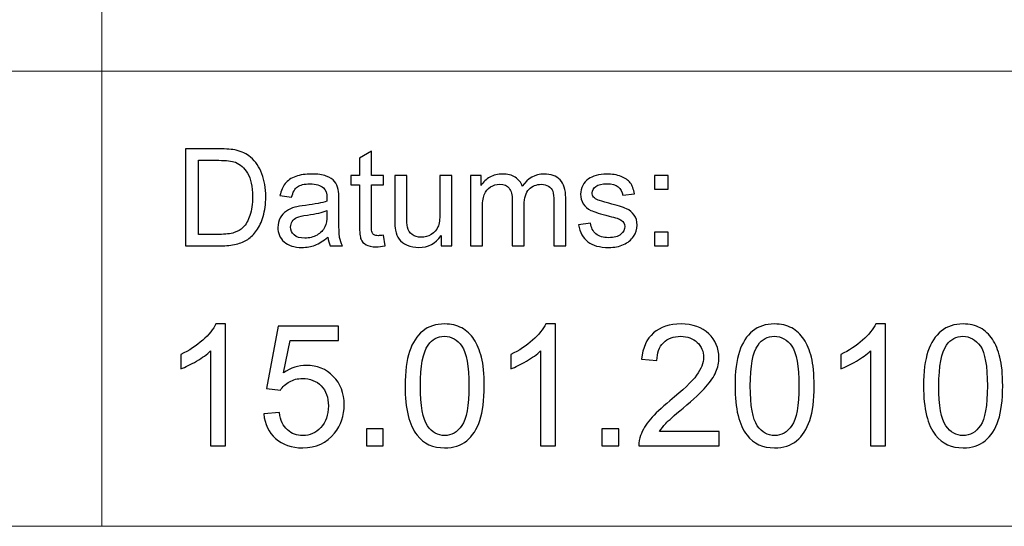
# Model space of a CAD drawing. Units: millimetres. Extents: x -142 to 145, y -98 to 85.
# Drawn here: x 58 to 79, y -98 to -87 of the extents above; entities that cross this region are included whole.
import ezdxf

# ---------------------------------------------------------------- set-up
doc = ezdxf.new("R2010")
doc.units = ezdxf.units.MM
doc.header["$MEASUREMENT"] = 0
doc.layers.add('Layer 1', color=7, linetype='Continuous')

msp = doc.modelspace()

# ---------------------------------------------------------------- linework, layer by layer
at = {"layer": 'Layer 1', "color": 250, "lineweight": 15}
for points, knots in [([(141.5001, 85.0001), (141.5001, 85.0001), (141.5001, -98.0001), (141.5001, -98.0001), (141.5001, -98.0001), (141.5001, -98.0001), (-141.5001, -98.0001), (-141.5001, -98.0001), (-141.5001, -98.0001), (-141.5001, -98.0001), (-141.5001, 85.0001), (-141.5001, 85.0001), (-141.5001, 85.0001), (-141.5001, 85.0001), (141.5001, 85.0001), (141.5001, 85.0001)], [0, 0, 0, 0, 0.25, 0.25, 0.25, 0.25, 0.5, 0.5, 0.5, 0.5, 0.75, 0.75, 0.75, 0.75, 1, 1, 1, 1]), ([(141.5001, -68.694), (141.5001, -68.694), (-21.6408, -68.694), (-21.6408, -68.694), (-21.6408, -68.694), (-21.6408, -68.694), (-21.6408, -98.0001), (-21.6408, -98.0001)], [0, 0, 0, 0, 0.5, 0.5, 0.5, 0.5, 1, 1, 1, 1])]:
    msp.add_open_spline(points, degree=3, knots=knots, dxfattribs=at)
for points in [[(60.2105, -98.0001), (60.2105, -98.0001), (60.2105, -68.694), (60.2105, -68.694)], [(-21.6408, -88.5212), (-21.6408, -88.5212), (100.5002, -88.5212), (100.5002, -88.5212)]]:
    msp.add_open_spline(points, degree=3, dxfattribs=at)
at = {"layer": 'Layer 1', "color": 51}
for points, knots in [([(61.9505, -92.1599), (61.9505, -92.1599), (61.9505, -90.1397), (61.9505, -90.1397), (61.9505, -90.1397), (61.9505, -90.1397), (62.6462, -90.1397), (62.6462, -90.1397), (62.6462, -90.1397), (62.8033, -90.1397), (62.9232, -90.1496), (63.006, -90.1688), (63.006, -90.1688), (63.1217, -90.1952), (63.2205, -90.2436), (63.3023, -90.3132), (63.3023, -90.3132), (63.4086, -90.4036), (63.4886, -90.5183), (63.5413, -90.6585), (63.5413, -90.6585), (63.5944, -90.7987), (63.6208, -90.9586), (63.6208, -91.1387), (63.6208, -91.1387), (63.6208, -91.2921), (63.6029, -91.428), (63.5667, -91.5465), (63.5667, -91.5465), (63.5309, -91.6651), (63.4853, -91.7634), (63.4288, -91.841), (63.4288, -91.841), (63.3729, -91.9186), (63.3117, -91.9797), (63.2449, -92.024), (63.2449, -92.024), (63.1786, -92.0686), (63.0982, -92.1025), (63.0041, -92.1256), (63.0041, -92.1256), (62.9096, -92.1486), (62.8014, -92.1599), (62.6795, -92.1599), (62.6795, -92.1599), (62.6795, -92.1599), (61.9505, -92.1599), (61.9505, -92.1599)], [0, 0, 0, 0, 0.0833333, 0.0833333, 0.0833333, 0.0833333, 0.1666667, 0.1666667, 0.1666667, 0.1666667, 0.25, 0.25, 0.25, 0.25, 0.3333333, 0.3333333, 0.3333333, 0.3333333, 0.4166667, 0.4166667, 0.4166667, 0.4166667, 0.5, 0.5, 0.5, 0.5, 0.5833333, 0.5833333, 0.5833333, 0.5833333, 0.6666667, 0.6666667, 0.6666667, 0.6666667, 0.75, 0.75, 0.75, 0.75, 0.8333333, 0.8333333, 0.8333333, 0.8333333, 0.9166667, 0.9166667, 0.9166667, 0.9166667, 1, 1, 1, 1]), ([(66.0681, -91.9379), (66.0681, -91.9379), (66.1038, -92.1571), (66.1038, -92.1571), (66.1038, -92.1571), (66.0342, -92.1717), (65.9716, -92.1792), (65.9166, -92.1792), (65.9166, -92.1792), (65.8263, -92.1792), (65.7567, -92.1651), (65.7068, -92.1364), (65.7068, -92.1364), (65.6574, -92.1082), (65.6226, -92.0705), (65.6024, -92.024), (65.6024, -92.024), (65.5822, -91.9779), (65.5718, -91.88), (65.5718, -91.7314), (65.5718, -91.7314), (65.5718, -91.7314), (65.5718, -90.8894), (65.5718, -90.8894), (65.5718, -90.8894), (65.5718, -90.8894), (65.3898, -90.8894), (65.3898, -90.8894), (65.3898, -90.8894), (65.3898, -90.8894), (65.3898, -90.6966), (65.3898, -90.6966), (65.3898, -90.6966), (65.3898, -90.6966), (65.5718, -90.6966), (65.5718, -90.6966), (65.5718, -90.6966), (65.5718, -90.6966), (65.5718, -90.3339), (65.5718, -90.3339), (65.5718, -90.3339), (65.5718, -90.3339), (65.8188, -90.1853), (65.8188, -90.1853), (65.8188, -90.1853), (65.8188, -90.1853), (65.8188, -90.6966), (65.8188, -90.6966), (65.8188, -90.6966), (65.8188, -90.6966), (66.0681, -90.6966), (66.0681, -90.6966), (66.0681, -90.6966), (66.0681, -90.6966), (66.0681, -90.8894), (66.0681, -90.8894), (66.0681, -90.8894), (66.0681, -90.8894), (65.8188, -90.8894), (65.8188, -90.8894), (65.8188, -90.8894), (65.8188, -90.8894), (65.8188, -91.745), (65.8188, -91.745), (65.8188, -91.745), (65.8188, -91.8161), (65.823, -91.8612), (65.8315, -91.8814), (65.8315, -91.8814), (65.8404, -91.9017), (65.8545, -91.9177), (65.8743, -91.9299), (65.8743, -91.9299), (65.894, -91.9416), (65.9222, -91.9478), (65.9589, -91.9478), (65.9589, -91.9478), (65.9867, -91.9478), (66.0229, -91.9445), (66.0681, -91.9379)], [0, 0, 0, 0, 0.05, 0.05, 0.05, 0.05, 0.1, 0.1, 0.1, 0.1, 0.15, 0.15, 0.15, 0.15, 0.2, 0.2, 0.2, 0.2, 0.25, 0.25, 0.25, 0.25, 0.3, 0.3, 0.3, 0.3, 0.35, 0.35, 0.35, 0.35, 0.4, 0.4, 0.4, 0.4, 0.45, 0.45, 0.45, 0.45, 0.5, 0.5, 0.5, 0.5, 0.55, 0.55, 0.55, 0.55, 0.6, 0.6, 0.6, 0.6, 0.65, 0.65, 0.65, 0.65, 0.7, 0.7, 0.7, 0.7, 0.75, 0.75, 0.75, 0.75, 0.8, 0.8, 0.8, 0.8, 0.85, 0.85, 0.85, 0.85, 0.9, 0.9, 0.9, 0.9, 0.95, 0.95, 0.95, 0.95, 1, 1, 1, 1]), ([(62.2176, -91.9214), (62.2176, -91.9214), (62.649, -91.9214), (62.649, -91.9214), (62.649, -91.9214), (62.7821, -91.9214), (62.887, -91.9092), (62.9627, -91.8843), (62.9627, -91.8843), (63.0384, -91.8593), (63.0986, -91.8245), (63.1438, -91.7794), (63.1438, -91.7794), (63.2073, -91.7163), (63.2567, -91.6307), (63.292, -91.524), (63.292, -91.524), (63.3272, -91.4167), (63.3451, -91.2874), (63.3451, -91.1345), (63.3451, -91.1345), (63.3451, -90.9233), (63.3103, -90.761), (63.2412, -90.6477), (63.2412, -90.6477), (63.1716, -90.5338), (63.0874, -90.4581), (62.9881, -90.4195), (62.9881, -90.4195), (62.9166, -90.3918), (62.8009, -90.3782), (62.6424, -90.3782), (62.6424, -90.3782), (62.6424, -90.3782), (62.2176, -90.3782), (62.2176, -90.3782), (62.2176, -90.3782), (62.2176, -90.3782), (62.2176, -91.9214), (62.2176, -91.9214)], [0, 0, 0, 0, 0.1, 0.1, 0.1, 0.1, 0.2, 0.2, 0.2, 0.2, 0.3, 0.3, 0.3, 0.3, 0.4, 0.4, 0.4, 0.4, 0.5, 0.5, 0.5, 0.5, 0.6, 0.6, 0.6, 0.6, 0.7, 0.7, 0.7, 0.7, 0.8, 0.8, 0.8, 0.8, 0.9, 0.9, 0.9, 0.9, 1, 1, 1, 1]), ([(64.9119, -91.9793), (64.8197, -92.0574), (64.7313, -92.1124), (64.6466, -92.1448), (64.6466, -92.1448), (64.5615, -92.1768), (64.4702, -92.1928), (64.3729, -92.1928), (64.3729, -92.1928), (64.212, -92.1928), (64.0888, -92.1538), (64.0022, -92.0752), (64.0022, -92.0752), (63.9161, -91.9967), (63.8729, -91.896), (63.8729, -91.7742), (63.8729, -91.7742), (63.8729, -91.7022), (63.8889, -91.6369), (63.9218, -91.5776), (63.9218, -91.5776), (63.9542, -91.5183), (63.997, -91.4708), (64.0497, -91.4351), (64.0497, -91.4351), (64.1029, -91.3993), (64.1621, -91.372), (64.2285, -91.3537), (64.2285, -91.3537), (64.2769, -91.341), (64.3503, -91.3283), (64.4486, -91.3165), (64.4486, -91.3165), (64.649, -91.2925), (64.7967, -91.2643), (64.8912, -91.2309), (64.8912, -91.2309), (64.8922, -91.1971), (64.8926, -91.1754), (64.8926, -91.1665), (64.8926, -91.1665), (64.8926, -91.0654), (64.8691, -90.9939), (64.8221, -90.9529), (64.8221, -90.9529), (64.759, -90.8965), (64.6645, -90.8687), (64.5398, -90.8687), (64.5398, -90.8687), (64.4232, -90.8687), (64.3371, -90.889), (64.2811, -90.9299), (64.2811, -90.9299), (64.2256, -90.9708), (64.1847, -91.0432), (64.1579, -91.1472), (64.1579, -91.1472), (64.1579, -91.1472), (63.9157, -91.1138), (63.9157, -91.1138), (63.9157, -91.1138), (63.9378, -91.0103), (63.974, -90.9261), (64.0243, -90.8626), (64.0243, -90.8626), (64.0747, -90.7987), (64.148, -90.7493), (64.2435, -90.7149), (64.2435, -90.7149), (64.339, -90.6806), (64.4495, -90.6632), (64.5756, -90.6632), (64.5756, -90.6632), (64.7007, -90.6632), (64.8018, -90.6782), (64.8799, -90.7074), (64.8799, -90.7074), (64.958, -90.737), (65.0154, -90.7737), (65.0525, -90.8184), (65.0525, -90.8184), (65.0892, -90.8631), (65.1146, -90.9191), (65.1297, -90.9873), (65.1297, -90.9873), (65.1377, -91.0296), (65.1419, -91.1058), (65.1419, -91.2159), (65.1419, -91.2159), (65.1419, -91.2159), (65.1419, -91.5465), (65.1419, -91.5465), (65.1419, -91.5465), (65.1419, -91.7775), (65.1471, -91.9233), (65.1579, -91.984), (65.1579, -91.984), (65.1683, -92.0451), (65.1894, -92.1039), (65.2205, -92.1599), (65.2205, -92.1599), (65.2205, -92.1599), (64.9613, -92.1599), (64.9613, -92.1599), (64.9613, -92.1599), (64.9359, -92.1086), (64.919, -92.0484), (64.9119, -91.9793)], [0, 0, 0, 0, 0.037037, 0.037037, 0.037037, 0.037037, 0.0740741, 0.0740741, 0.0740741, 0.0740741, 0.1111111, 0.1111111, 0.1111111, 0.1111111, 0.1481481, 0.1481481, 0.1481481, 0.1481481, 0.1851852, 0.1851852, 0.1851852, 0.1851852, 0.2222222, 0.2222222, 0.2222222, 0.2222222, 0.2592593, 0.2592593, 0.2592593, 0.2592593, 0.2962963, 0.2962963, 0.2962963, 0.2962963, 0.3333333, 0.3333333, 0.3333333, 0.3333333, 0.3703704, 0.3703704, 0.3703704, 0.3703704, 0.4074074, 0.4074074, 0.4074074, 0.4074074, 0.4444444, 0.4444444, 0.4444444, 0.4444444, 0.4814815, 0.4814815, 0.4814815, 0.4814815, 0.5185185, 0.5185185, 0.5185185, 0.5185185, 0.5555556, 0.5555556, 0.5555556, 0.5555556, 0.5925926, 0.5925926, 0.5925926, 0.5925926, 0.6296296, 0.6296296, 0.6296296, 0.6296296, 0.6666667, 0.6666667, 0.6666667, 0.6666667, 0.7037037, 0.7037037, 0.7037037, 0.7037037, 0.7407407, 0.7407407, 0.7407407, 0.7407407, 0.7777778, 0.7777778, 0.7777778, 0.7777778, 0.8148148, 0.8148148, 0.8148148, 0.8148148, 0.8518519, 0.8518519, 0.8518519, 0.8518519, 0.8888889, 0.8888889, 0.8888889, 0.8888889, 0.9259259, 0.9259259, 0.9259259, 0.9259259, 0.962963, 0.962963, 0.962963, 0.962963, 1, 1, 1, 1]), ([(67.2698, -92.1599), (67.2698, -92.1599), (67.2698, -91.9449), (67.2698, -91.9449), (67.2698, -91.9449), (67.1555, -92.1105), (67.0008, -92.1928), (66.8051, -92.1928), (66.8051, -92.1928), (66.719, -92.1928), (66.6381, -92.1764), (66.5634, -92.1434), (66.5634, -92.1434), (66.4886, -92.1105), (66.4331, -92.0686), (66.3968, -92.0188), (66.3968, -92.0188), (66.3602, -91.9685), (66.3348, -91.9073), (66.3202, -91.8349), (66.3202, -91.8349), (66.3103, -91.786), (66.3051, -91.7088), (66.3051, -91.603), (66.3051, -91.603), (66.3051, -91.603), (66.3051, -90.6966), (66.3051, -90.6966), (66.3051, -90.6966), (66.3051, -90.6966), (66.553, -90.6966), (66.553, -90.6966), (66.553, -90.6966), (66.553, -90.6966), (66.553, -91.508), (66.553, -91.508), (66.553, -91.508), (66.553, -91.6378), (66.5582, -91.7248), (66.5681, -91.77), (66.5681, -91.77), (66.584, -91.8353), (66.617, -91.8861), (66.6673, -91.9238), (66.6673, -91.9238), (66.7181, -91.9609), (66.7807, -91.9793), (66.855, -91.9793), (66.855, -91.9793), (66.9293, -91.9793), (66.9989, -91.9605), (67.0643, -91.9224), (67.0643, -91.9224), (67.1297, -91.8843), (67.1758, -91.8321), (67.2026, -91.7667), (67.2026, -91.7667), (67.2299, -91.7008), (67.2435, -91.6053), (67.2435, -91.4807), (67.2435, -91.4807), (67.2435, -91.4807), (67.2435, -90.6966), (67.2435, -90.6966), (67.2435, -90.6966), (67.2435, -90.6966), (67.4914, -90.6966), (67.4914, -90.6966), (67.4914, -90.6966), (67.4914, -90.6966), (67.4914, -92.1599), (67.4914, -92.1599), (67.4914, -92.1599), (67.4914, -92.1599), (67.2698, -92.1599), (67.2698, -92.1599)], [0, 0, 0, 0, 0.0526316, 0.0526316, 0.0526316, 0.0526316, 0.1052632, 0.1052632, 0.1052632, 0.1052632, 0.1578947, 0.1578947, 0.1578947, 0.1578947, 0.2105263, 0.2105263, 0.2105263, 0.2105263, 0.2631579, 0.2631579, 0.2631579, 0.2631579, 0.3157895, 0.3157895, 0.3157895, 0.3157895, 0.3684211, 0.3684211, 0.3684211, 0.3684211, 0.4210526, 0.4210526, 0.4210526, 0.4210526, 0.4736842, 0.4736842, 0.4736842, 0.4736842, 0.5263158, 0.5263158, 0.5263158, 0.5263158, 0.5789474, 0.5789474, 0.5789474, 0.5789474, 0.6315789, 0.6315789, 0.6315789, 0.6315789, 0.6842105, 0.6842105, 0.6842105, 0.6842105, 0.7368421, 0.7368421, 0.7368421, 0.7368421, 0.7894737, 0.7894737, 0.7894737, 0.7894737, 0.8421053, 0.8421053, 0.8421053, 0.8421053, 0.8947368, 0.8947368, 0.8947368, 0.8947368, 0.9473684, 0.9473684, 0.9473684, 0.9473684, 1, 1, 1, 1]), ([(67.8804, -92.1599), (67.8804, -92.1599), (67.8804, -90.6966), (67.8804, -90.6966), (67.8804, -90.6966), (67.8804, -90.6966), (68.1019, -90.6966), (68.1019, -90.6966), (68.1019, -90.6966), (68.1019, -90.6966), (68.1019, -90.9017), (68.1019, -90.9017), (68.1019, -90.9017), (68.148, -90.8302), (68.2092, -90.7723), (68.2854, -90.729), (68.2854, -90.729), (68.3616, -90.6853), (68.4486, -90.6632), (68.5459, -90.6632), (68.5459, -90.6632), (68.6541, -90.6632), (68.743, -90.6858), (68.8122, -90.7309), (68.8122, -90.7309), (68.8818, -90.7761), (68.9307, -90.8386), (68.9589, -90.9195), (68.9589, -90.9195), (69.0751, -90.7488), (69.2256, -90.6632), (69.4109, -90.6632), (69.4109, -90.6632), (69.5563, -90.6632), (69.6678, -90.7036), (69.7458, -90.7841), (69.7458, -90.7841), (69.8239, -90.8645), (69.863, -90.9882), (69.863, -91.1552), (69.863, -91.1552), (69.863, -91.1552), (69.863, -92.1599), (69.863, -92.1599), (69.863, -92.1599), (69.863, -92.1599), (69.6165, -92.1599), (69.6165, -92.1599), (69.6165, -92.1599), (69.6165, -92.1599), (69.6165, -91.238), (69.6165, -91.238), (69.6165, -91.238), (69.6165, -91.1387), (69.6085, -91.0672), (69.5925, -91.0235), (69.5925, -91.0235), (69.576, -90.9802), (69.5469, -90.9449), (69.505, -90.9181), (69.505, -90.9181), (69.4627, -90.8918), (69.4128, -90.8782), (69.3559, -90.8782), (69.3559, -90.8782), (69.2529, -90.8782), (69.1678, -90.9125), (69.0996, -90.9812), (69.0996, -90.9812), (69.0318, -91.0494), (68.9975, -91.159), (68.9975, -91.3095), (68.9975, -91.3095), (68.9975, -91.3095), (68.9975, -92.1599), (68.9975, -92.1599), (68.9975, -92.1599), (68.9975, -92.1599), (68.7496, -92.1599), (68.7496, -92.1599), (68.7496, -92.1599), (68.7496, -92.1599), (68.7496, -91.2093), (68.7496, -91.2093), (68.7496, -91.2093), (68.7496, -91.0988), (68.7294, -91.016), (68.6889, -90.9609), (68.6889, -90.9609), (68.6485, -90.9059), (68.5826, -90.8782), (68.4904, -90.8782), (68.4904, -90.8782), (68.4208, -90.8782), (68.3564, -90.8965), (68.2971, -90.9337), (68.2971, -90.9337), (68.2378, -90.9703), (68.1946, -91.024), (68.1682, -91.0945), (68.1682, -91.0945), (68.1414, -91.1655), (68.1282, -91.2676), (68.1282, -91.4007), (68.1282, -91.4007), (68.1282, -91.4007), (68.1282, -92.1599), (68.1282, -92.1599), (68.1282, -92.1599), (68.1282, -92.1599), (67.8804, -92.1599), (67.8804, -92.1599)], [0, 0, 0, 0, 0.0357143, 0.0357143, 0.0357143, 0.0357143, 0.0714286, 0.0714286, 0.0714286, 0.0714286, 0.1071429, 0.1071429, 0.1071429, 0.1071429, 0.1428571, 0.1428571, 0.1428571, 0.1428571, 0.1785714, 0.1785714, 0.1785714, 0.1785714, 0.2142857, 0.2142857, 0.2142857, 0.2142857, 0.25, 0.25, 0.25, 0.25, 0.2857143, 0.2857143, 0.2857143, 0.2857143, 0.3214286, 0.3214286, 0.3214286, 0.3214286, 0.3571429, 0.3571429, 0.3571429, 0.3571429, 0.3928571, 0.3928571, 0.3928571, 0.3928571, 0.4285714, 0.4285714, 0.4285714, 0.4285714, 0.4642857, 0.4642857, 0.4642857, 0.4642857, 0.5, 0.5, 0.5, 0.5, 0.5357143, 0.5357143, 0.5357143, 0.5357143, 0.5714286, 0.5714286, 0.5714286, 0.5714286, 0.6071429, 0.6071429, 0.6071429, 0.6071429, 0.6428571, 0.6428571, 0.6428571, 0.6428571, 0.6785714, 0.6785714, 0.6785714, 0.6785714, 0.7142857, 0.7142857, 0.7142857, 0.7142857, 0.75, 0.75, 0.75, 0.75, 0.7857143, 0.7857143, 0.7857143, 0.7857143, 0.8214286, 0.8214286, 0.8214286, 0.8214286, 0.8571429, 0.8571429, 0.8571429, 0.8571429, 0.8928571, 0.8928571, 0.8928571, 0.8928571, 0.9285714, 0.9285714, 0.9285714, 0.9285714, 0.9642857, 0.9642857, 0.9642857, 0.9642857, 1, 1, 1, 1]), ([(70.132, -91.7229), (70.132, -91.7229), (70.3771, -91.6844), (70.3771, -91.6844), (70.3771, -91.6844), (70.3907, -91.7827), (70.4293, -91.8579), (70.4923, -91.9106), (70.4923, -91.9106), (70.5549, -91.9628), (70.6428, -91.9892), (70.7562, -91.9892), (70.7562, -91.9892), (70.87, -91.9892), (70.9547, -91.9656), (71.0097, -91.9195), (71.0097, -91.9195), (71.0648, -91.873), (71.0925, -91.8184), (71.0925, -91.7563), (71.0925, -91.7563), (71.0925, -91.6999), (71.068, -91.6561), (71.0191, -91.6237), (71.0191, -91.6237), (70.9853, -91.6016), (70.9006, -91.5738), (70.7656, -91.54), (70.7656, -91.54), (70.584, -91.4939), (70.4575, -91.4543), (70.3874, -91.4205), (70.3874, -91.4205), (70.3173, -91.3871), (70.2637, -91.3405), (70.2275, -91.2813), (70.2275, -91.2813), (70.1913, -91.222), (70.1729, -91.1566), (70.1729, -91.0851), (70.1729, -91.0851), (70.1729, -91.0197), (70.188, -90.9595), (70.2181, -90.904), (70.2181, -90.904), (70.2477, -90.848), (70.2886, -90.802), (70.3399, -90.7653), (70.3399, -90.7653), (70.3785, -90.737), (70.4312, -90.7126), (70.4975, -90.6928), (70.4975, -90.6928), (70.5643, -90.6731), (70.6358, -90.6632), (70.712, -90.6632), (70.712, -90.6632), (70.8267, -90.6632), (70.9274, -90.6801), (71.0144, -90.7131), (71.0144, -90.7131), (71.1014, -90.746), (71.1654, -90.7907), (71.2068, -90.8471), (71.2068, -90.8471), (71.2482, -90.904), (71.2764, -90.9793), (71.2919, -91.0738), (71.2919, -91.0738), (71.2919, -91.0738), (71.0497, -91.1072), (71.0497, -91.1072), (71.0497, -91.1072), (71.0384, -91.032), (71.0064, -90.9732), (70.9537, -90.9308), (70.9537, -90.9308), (70.9011, -90.8885), (70.8263, -90.8673), (70.7299, -90.8673), (70.7299, -90.8673), (70.616, -90.8673), (70.5347, -90.8861), (70.4862, -90.9238), (70.4862, -90.9238), (70.4373, -90.9614), (70.4128, -91.0056), (70.4128, -91.0559), (70.4128, -91.0559), (70.4128, -91.0884), (70.4232, -91.1171), (70.4434, -91.143), (70.4434, -91.143), (70.4636, -91.1698), (70.4951, -91.1914), (70.5384, -91.2093), (70.5384, -91.2093), (70.5633, -91.2182), (70.6363, -91.2394), (70.7576, -91.2723), (70.7576, -91.2723), (70.9331, -91.3194), (71.0553, -91.3575), (71.1245, -91.3876), (71.1245, -91.3876), (71.1941, -91.4172), (71.2487, -91.4609), (71.2882, -91.5178), (71.2882, -91.5178), (71.3277, -91.5748), (71.3474, -91.6453), (71.3474, -91.73), (71.3474, -91.73), (71.3474, -91.8128), (71.323, -91.8904), (71.275, -91.9638), (71.275, -91.9638), (71.2266, -92.0367), (71.1569, -92.0931), (71.0662, -92.1331), (71.0662, -92.1331), (70.9754, -92.1731), (70.8724, -92.1928), (70.7576, -92.1928), (70.7576, -92.1928), (70.5671, -92.1928), (70.4222, -92.1533), (70.3225, -92.0743), (70.3225, -92.0743), (70.2228, -91.9953), (70.1593, -91.8782), (70.132, -91.7229)], [0, 0, 0, 0, 0.030303, 0.030303, 0.030303, 0.030303, 0.0606061, 0.0606061, 0.0606061, 0.0606061, 0.0909091, 0.0909091, 0.0909091, 0.0909091, 0.1212121, 0.1212121, 0.1212121, 0.1212121, 0.1515152, 0.1515152, 0.1515152, 0.1515152, 0.1818182, 0.1818182, 0.1818182, 0.1818182, 0.2121212, 0.2121212, 0.2121212, 0.2121212, 0.2424242, 0.2424242, 0.2424242, 0.2424242, 0.2727273, 0.2727273, 0.2727273, 0.2727273, 0.3030303, 0.3030303, 0.3030303, 0.3030303, 0.3333333, 0.3333333, 0.3333333, 0.3333333, 0.3636364, 0.3636364, 0.3636364, 0.3636364, 0.3939394, 0.3939394, 0.3939394, 0.3939394, 0.4242424, 0.4242424, 0.4242424, 0.4242424, 0.4545455, 0.4545455, 0.4545455, 0.4545455, 0.4848485, 0.4848485, 0.4848485, 0.4848485, 0.5151515, 0.5151515, 0.5151515, 0.5151515, 0.5454545, 0.5454545, 0.5454545, 0.5454545, 0.5757576, 0.5757576, 0.5757576, 0.5757576, 0.6060606, 0.6060606, 0.6060606, 0.6060606, 0.6363636, 0.6363636, 0.6363636, 0.6363636, 0.6666667, 0.6666667, 0.6666667, 0.6666667, 0.6969697, 0.6969697, 0.6969697, 0.6969697, 0.7272727, 0.7272727, 0.7272727, 0.7272727, 0.7575758, 0.7575758, 0.7575758, 0.7575758, 0.7878788, 0.7878788, 0.7878788, 0.7878788, 0.8181818, 0.8181818, 0.8181818, 0.8181818, 0.8484848, 0.8484848, 0.8484848, 0.8484848, 0.8787879, 0.8787879, 0.8787879, 0.8787879, 0.9090909, 0.9090909, 0.9090909, 0.9090909, 0.9393939, 0.9393939, 0.9393939, 0.9393939, 0.969697, 0.969697, 0.969697, 0.969697, 1, 1, 1, 1]), ([(71.711, -90.9788), (71.711, -90.9788), (71.711, -90.6966), (71.711, -90.6966), (71.711, -90.6966), (71.711, -90.6966), (71.9937, -90.6966), (71.9937, -90.6966), (71.9937, -90.6966), (71.9937, -90.6966), (71.9937, -90.9788), (71.9937, -90.9788), (71.9937, -90.9788), (71.9937, -90.9788), (71.711, -90.9788), (71.711, -90.9788)], [0, 0, 0, 0, 0.25, 0.25, 0.25, 0.25, 0.5, 0.5, 0.5, 0.5, 0.75, 0.75, 0.75, 0.75, 1, 1, 1, 1]), ([(64.8912, -91.4252), (64.8009, -91.4623), (64.6659, -91.4934), (64.4862, -91.5193), (64.4862, -91.5193), (64.3842, -91.5338), (64.3117, -91.5503), (64.2699, -91.5686), (64.2699, -91.5686), (64.2275, -91.587), (64.1946, -91.6138), (64.172, -91.6496), (64.172, -91.6496), (64.149, -91.6848), (64.1372, -91.7239), (64.1372, -91.7671), (64.1372, -91.7671), (64.1372, -91.8335), (64.1626, -91.8885), (64.2125, -91.9327), (64.2125, -91.9327), (64.2623, -91.9765), (64.3357, -91.9986), (64.4321, -91.9986), (64.4321, -91.9986), (64.5276, -91.9986), (64.6128, -91.9779), (64.6871, -91.936), (64.6871, -91.936), (64.7614, -91.8941), (64.8164, -91.8368), (64.8512, -91.7643), (64.8512, -91.7643), (64.878, -91.7083), (64.8912, -91.6256), (64.8912, -91.5164), (64.8912, -91.5164), (64.8912, -91.5164), (64.8912, -91.4252), (64.8912, -91.4252)], [0, 0, 0, 0, 0.1, 0.1, 0.1, 0.1, 0.2, 0.2, 0.2, 0.2, 0.3, 0.3, 0.3, 0.3, 0.4, 0.4, 0.4, 0.4, 0.5, 0.5, 0.5, 0.5, 0.6, 0.6, 0.6, 0.6, 0.7, 0.7, 0.7, 0.7, 0.8, 0.8, 0.8, 0.8, 0.9, 0.9, 0.9, 0.9, 1, 1, 1, 1]), ([(71.711, -92.1599), (71.711, -92.1599), (71.711, -91.8772), (71.711, -91.8772), (71.711, -91.8772), (71.711, -91.8772), (71.9937, -91.8772), (71.9937, -91.8772), (71.9937, -91.8772), (71.9937, -91.8772), (71.9937, -92.1599), (71.9937, -92.1599), (71.9937, -92.1599), (71.9937, -92.1599), (71.711, -92.1599), (71.711, -92.1599)], [0, 0, 0, 0, 0.25, 0.25, 0.25, 0.25, 0.5, 0.5, 0.5, 0.5, 0.75, 0.75, 0.75, 0.75, 1, 1, 1, 1]), ([(62.7834, -96.3224), (62.7834, -96.3224), (62.4735, -96.3224), (62.4735, -96.3224), (62.4735, -96.3224), (62.4735, -96.3224), (62.4735, -94.3468), (62.4735, -94.3468), (62.4735, -94.3468), (62.3989, -94.418), (62.3013, -94.4891), (62.1802, -94.5603), (62.1802, -94.5603), (62.0584, -94.6314), (61.9497, -94.6849), (61.8532, -94.7202), (61.8532, -94.7202), (61.8532, -94.7202), (61.8532, -94.4209), (61.8532, -94.4209), (61.8532, -94.4209), (62.0267, -94.3392), (62.1784, -94.2404), (62.3083, -94.1246), (62.3083, -94.1246), (62.4377, -94.0082), (62.53, -93.8959), (62.5841, -93.7865), (62.5841, -93.7865), (62.5841, -93.7865), (62.7834, -93.7865), (62.7834, -93.7865), (62.7834, -93.7865), (62.7834, -93.7865), (62.7834, -96.3224), (62.7834, -96.3224)], [0, 0, 0, 0, 0.1111111, 0.1111111, 0.1111111, 0.1111111, 0.2222222, 0.2222222, 0.2222222, 0.2222222, 0.3333333, 0.3333333, 0.3333333, 0.3333333, 0.4444444, 0.4444444, 0.4444444, 0.4444444, 0.5555556, 0.5555556, 0.5555556, 0.5555556, 0.6666667, 0.6666667, 0.6666667, 0.6666667, 0.7777778, 0.7777778, 0.7777778, 0.7777778, 0.8888889, 0.8888889, 0.8888889, 0.8888889, 1, 1, 1, 1]), ([(63.5777, -95.6609), (63.5777, -95.6609), (63.9034, -95.6333), (63.9034, -95.6333), (63.9034, -95.6333), (63.9275, -95.7921), (63.9834, -95.9108), (64.071, -95.9908), (64.071, -95.9908), (64.1592, -96.0708), (64.265, -96.1107), (64.3891, -96.1107), (64.3891, -96.1107), (64.5384, -96.1107), (64.6649, -96.0543), (64.7677, -95.942), (64.7677, -95.942), (64.8712, -95.8291), (64.923, -95.6798), (64.923, -95.494), (64.923, -95.494), (64.923, -95.317), (64.8736, -95.1776), (64.7742, -95.0753), (64.7742, -95.0753), (64.6748, -94.973), (64.5449, -94.9219), (64.3838, -94.9219), (64.3838, -94.9219), (64.2839, -94.9219), (64.1939, -94.9448), (64.1133, -94.9901), (64.1133, -94.9901), (64.0328, -95.0353), (63.9699, -95.0941), (63.924, -95.1665), (63.924, -95.1665), (63.924, -95.1665), (63.633, -95.1288), (63.633, -95.1288), (63.633, -95.1288), (63.633, -95.1288), (63.8776, -93.8318), (63.8776, -93.8318), (63.8776, -93.8318), (63.8776, -93.8318), (65.1335, -93.8318), (65.1335, -93.8318), (65.1335, -93.8318), (65.1335, -93.8318), (65.1335, -94.1281), (65.1335, -94.1281), (65.1335, -94.1281), (65.1335, -94.1281), (64.1257, -94.1281), (64.1257, -94.1281), (64.1257, -94.1281), (64.1257, -94.1281), (63.9893, -94.8066), (63.9893, -94.8066), (63.9893, -94.8066), (64.141, -94.7008), (64.3003, -94.6479), (64.4667, -94.6479), (64.4667, -94.6479), (64.6872, -94.6479), (64.873, -94.7243), (65.0247, -94.8772), (65.0247, -94.8772), (65.1764, -95.03), (65.2522, -95.2264), (65.2522, -95.4663), (65.2522, -95.4663), (65.2522, -95.695), (65.1852, -95.8926), (65.0523, -96.059), (65.0523, -96.059), (64.89, -96.263), (64.669, -96.3653), (64.3891, -96.3653), (64.3891, -96.3653), (64.1592, -96.3653), (63.9716, -96.3012), (63.8264, -96.1725), (63.8264, -96.1725), (63.6812, -96.0437), (63.5983, -95.8732), (63.5777, -95.6609)], [0, 0, 0, 0, 0.0454545, 0.0454545, 0.0454545, 0.0454545, 0.0909091, 0.0909091, 0.0909091, 0.0909091, 0.1363636, 0.1363636, 0.1363636, 0.1363636, 0.1818182, 0.1818182, 0.1818182, 0.1818182, 0.2272727, 0.2272727, 0.2272727, 0.2272727, 0.2727273, 0.2727273, 0.2727273, 0.2727273, 0.3181818, 0.3181818, 0.3181818, 0.3181818, 0.3636364, 0.3636364, 0.3636364, 0.3636364, 0.4090909, 0.4090909, 0.4090909, 0.4090909, 0.4545455, 0.4545455, 0.4545455, 0.4545455, 0.5, 0.5, 0.5, 0.5, 0.5454545, 0.5454545, 0.5454545, 0.5454545, 0.5909091, 0.5909091, 0.5909091, 0.5909091, 0.6363636, 0.6363636, 0.6363636, 0.6363636, 0.6818182, 0.6818182, 0.6818182, 0.6818182, 0.7272727, 0.7272727, 0.7272727, 0.7272727, 0.7727273, 0.7727273, 0.7727273, 0.7727273, 0.8181818, 0.8181818, 0.8181818, 0.8181818, 0.8636364, 0.8636364, 0.8636364, 0.8636364, 0.9090909, 0.9090909, 0.9090909, 0.9090909, 0.9545455, 0.9545455, 0.9545455, 0.9545455, 1, 1, 1, 1]), ([(66.5198, -95.0771), (66.5198, -94.7784), (66.5504, -94.5379), (66.6121, -94.3562), (66.6121, -94.3562), (66.6733, -94.174), (66.765, -94.0334), (66.8861, -93.9347), (66.8861, -93.9347), (67.0072, -93.8359), (67.1595, -93.7865), (67.343, -93.7865), (67.343, -93.7865), (67.4788, -93.7865), (67.5975, -93.8141), (67.6999, -93.8688), (67.6999, -93.8688), (67.8022, -93.9229), (67.8862, -94.0017), (67.9533, -94.1046), (67.9533, -94.1046), (68.0197, -94.2075), (68.072, -94.3327), (68.1097, -94.4803), (68.1097, -94.4803), (68.1479, -94.6279), (68.1667, -94.8266), (68.1667, -95.0771), (68.1667, -95.0771), (68.1667, -95.3734), (68.1361, -95.6121), (68.0756, -95.7944), (68.0756, -95.7944), (68.0144, -95.9767), (67.9233, -96.1172), (67.8022, -96.2166), (67.8022, -96.2166), (67.681, -96.3159), (67.5282, -96.3653), (67.343, -96.3653), (67.343, -96.3653), (67.0995, -96.3653), (66.9084, -96.2783), (66.7697, -96.1037), (66.7697, -96.1037), (66.6033, -95.8938), (66.5198, -95.551), (66.5198, -95.0771)], [0, 0, 0, 0, 0.0833333, 0.0833333, 0.0833333, 0.0833333, 0.1666667, 0.1666667, 0.1666667, 0.1666667, 0.25, 0.25, 0.25, 0.25, 0.3333333, 0.3333333, 0.3333333, 0.3333333, 0.4166667, 0.4166667, 0.4166667, 0.4166667, 0.5, 0.5, 0.5, 0.5, 0.5833333, 0.5833333, 0.5833333, 0.5833333, 0.6666667, 0.6666667, 0.6666667, 0.6666667, 0.75, 0.75, 0.75, 0.75, 0.8333333, 0.8333333, 0.8333333, 0.8333333, 0.9166667, 0.9166667, 0.9166667, 0.9166667, 1, 1, 1, 1]), ([(69.6495, -96.3224), (69.6495, -96.3224), (69.3396, -96.3224), (69.3396, -96.3224), (69.3396, -96.3224), (69.3396, -96.3224), (69.3396, -94.3468), (69.3396, -94.3468), (69.3396, -94.3468), (69.265, -94.418), (69.1674, -94.4891), (69.0463, -94.5603), (69.0463, -94.5603), (68.9245, -94.6314), (68.8158, -94.6849), (68.7193, -94.7202), (68.7193, -94.7202), (68.7193, -94.7202), (68.7193, -94.4209), (68.7193, -94.4209), (68.7193, -94.4209), (68.8928, -94.3392), (69.0445, -94.2404), (69.1744, -94.1246), (69.1744, -94.1246), (69.3038, -94.0082), (69.3961, -93.8959), (69.4502, -93.7865), (69.4502, -93.7865), (69.4502, -93.7865), (69.6495, -93.7865), (69.6495, -93.7865), (69.6495, -93.7865), (69.6495, -93.7865), (69.6495, -96.3224), (69.6495, -96.3224)], [0, 0, 0, 0, 0.1111111, 0.1111111, 0.1111111, 0.1111111, 0.2222222, 0.2222222, 0.2222222, 0.2222222, 0.3333333, 0.3333333, 0.3333333, 0.3333333, 0.4444444, 0.4444444, 0.4444444, 0.4444444, 0.5555556, 0.5555556, 0.5555556, 0.5555556, 0.6666667, 0.6666667, 0.6666667, 0.6666667, 0.7777778, 0.7777778, 0.7777778, 0.7777778, 0.8888889, 0.8888889, 0.8888889, 0.8888889, 1, 1, 1, 1]), ([(73.0537, -96.0243), (73.0537, -96.0243), (73.0537, -96.3224), (73.0537, -96.3224), (73.0537, -96.3224), (73.0537, -96.3224), (71.3845, -96.3224), (71.3845, -96.3224), (71.3845, -96.3224), (71.3822, -96.2477), (71.3939, -96.176), (71.4204, -96.1072), (71.4204, -96.1072), (71.4627, -95.9931), (71.5309, -95.8814), (71.6244, -95.7709), (71.6244, -95.7709), (71.7185, -95.6609), (71.8537, -95.5333), (72.0301, -95.3887), (72.0301, -95.3887), (72.3047, -95.1635), (72.4905, -94.9854), (72.5869, -94.8537), (72.5869, -94.8537), (72.6833, -94.7225), (72.7315, -94.5979), (72.7315, -94.4809), (72.7315, -94.4809), (72.7315, -94.358), (72.6874, -94.2545), (72.5998, -94.1699), (72.5998, -94.1699), (72.5116, -94.0858), (72.397, -94.0434), (72.2559, -94.0434), (72.2559, -94.0434), (72.1065, -94.0434), (71.9872, -94.0881), (71.8978, -94.1781), (71.8978, -94.1781), (71.8078, -94.2675), (71.7626, -94.3915), (71.7614, -94.5497), (71.7614, -94.5497), (71.7614, -94.5497), (71.4427, -94.5173), (71.4427, -94.5173), (71.4427, -94.5173), (71.4645, -94.2792), (71.5468, -94.0981), (71.6891, -93.9735), (71.6891, -93.9735), (71.8314, -93.8488), (72.023, -93.7865), (72.2629, -93.7865), (72.2629, -93.7865), (72.5052, -93.7865), (72.6969, -93.8541), (72.838, -93.9882), (72.838, -93.9882), (72.9797, -94.1228), (73.0502, -94.2892), (73.0502, -94.4879), (73.0502, -94.4879), (73.0502, -94.5891), (73.0296, -94.6884), (72.9879, -94.786), (72.9879, -94.786), (72.9467, -94.8836), (72.8779, -94.9865), (72.7821, -95.0941), (72.7821, -95.0941), (72.6863, -95.2023), (72.5269, -95.3505), (72.3041, -95.5386), (72.3041, -95.5386), (72.1183, -95.695), (71.9989, -95.8009), (71.946, -95.8567), (71.946, -95.8567), (71.8931, -95.912), (71.8496, -95.9679), (71.8149, -96.0243), (71.8149, -96.0243), (71.8149, -96.0243), (73.0537, -96.0243), (73.0537, -96.0243)], [0, 0, 0, 0, 0.0454545, 0.0454545, 0.0454545, 0.0454545, 0.0909091, 0.0909091, 0.0909091, 0.0909091, 0.1363636, 0.1363636, 0.1363636, 0.1363636, 0.1818182, 0.1818182, 0.1818182, 0.1818182, 0.2272727, 0.2272727, 0.2272727, 0.2272727, 0.2727273, 0.2727273, 0.2727273, 0.2727273, 0.3181818, 0.3181818, 0.3181818, 0.3181818, 0.3636364, 0.3636364, 0.3636364, 0.3636364, 0.4090909, 0.4090909, 0.4090909, 0.4090909, 0.4545455, 0.4545455, 0.4545455, 0.4545455, 0.5, 0.5, 0.5, 0.5, 0.5454545, 0.5454545, 0.5454545, 0.5454545, 0.5909091, 0.5909091, 0.5909091, 0.5909091, 0.6363636, 0.6363636, 0.6363636, 0.6363636, 0.6818182, 0.6818182, 0.6818182, 0.6818182, 0.7272727, 0.7272727, 0.7272727, 0.7272727, 0.7727273, 0.7727273, 0.7727273, 0.7727273, 0.8181818, 0.8181818, 0.8181818, 0.8181818, 0.8636364, 0.8636364, 0.8636364, 0.8636364, 0.9090909, 0.9090909, 0.9090909, 0.9090909, 0.9545455, 0.9545455, 0.9545455, 0.9545455, 1, 1, 1, 1]), ([(73.3859, -95.0771), (73.3859, -94.7784), (73.4165, -94.5379), (73.4782, -94.3562), (73.4782, -94.3562), (73.5394, -94.174), (73.6311, -94.0334), (73.7522, -93.9347), (73.7522, -93.9347), (73.8733, -93.8359), (74.0256, -93.7865), (74.2091, -93.7865), (74.2091, -93.7865), (74.3449, -93.7865), (74.4636, -93.8141), (74.566, -93.8688), (74.566, -93.8688), (74.6683, -93.9229), (74.7523, -94.0017), (74.8194, -94.1046), (74.8194, -94.1046), (74.8858, -94.2075), (74.9381, -94.3327), (74.9758, -94.4803), (74.9758, -94.4803), (75.014, -94.6279), (75.0328, -94.8266), (75.0328, -95.0771), (75.0328, -95.0771), (75.0328, -95.3734), (75.0022, -95.6121), (74.9417, -95.7944), (74.9417, -95.7944), (74.8805, -95.9767), (74.7894, -96.1172), (74.6683, -96.2166), (74.6683, -96.2166), (74.5471, -96.3159), (74.3943, -96.3653), (74.2091, -96.3653), (74.2091, -96.3653), (73.9656, -96.3653), (73.7745, -96.2783), (73.6358, -96.1037), (73.6358, -96.1037), (73.4694, -95.8938), (73.3859, -95.551), (73.3859, -95.0771)], [0, 0, 0, 0, 0.0833333, 0.0833333, 0.0833333, 0.0833333, 0.1666667, 0.1666667, 0.1666667, 0.1666667, 0.25, 0.25, 0.25, 0.25, 0.3333333, 0.3333333, 0.3333333, 0.3333333, 0.4166667, 0.4166667, 0.4166667, 0.4166667, 0.5, 0.5, 0.5, 0.5, 0.5833333, 0.5833333, 0.5833333, 0.5833333, 0.6666667, 0.6666667, 0.6666667, 0.6666667, 0.75, 0.75, 0.75, 0.75, 0.8333333, 0.8333333, 0.8333333, 0.8333333, 0.9166667, 0.9166667, 0.9166667, 0.9166667, 1, 1, 1, 1]), ([(76.5156, -96.3224), (76.5156, -96.3224), (76.2057, -96.3224), (76.2057, -96.3224), (76.2057, -96.3224), (76.2057, -96.3224), (76.2057, -94.3468), (76.2057, -94.3468), (76.2057, -94.3468), (76.1311, -94.418), (76.0335, -94.4891), (75.9124, -94.5603), (75.9124, -94.5603), (75.7906, -94.6314), (75.6819, -94.6849), (75.5854, -94.7202), (75.5854, -94.7202), (75.5854, -94.7202), (75.5854, -94.4209), (75.5854, -94.4209), (75.5854, -94.4209), (75.7589, -94.3392), (75.9106, -94.2404), (76.0405, -94.1246), (76.0405, -94.1246), (76.1699, -94.0082), (76.2622, -93.8959), (76.3163, -93.7865), (76.3163, -93.7865), (76.3163, -93.7865), (76.5156, -93.7865), (76.5156, -93.7865), (76.5156, -93.7865), (76.5156, -93.7865), (76.5156, -96.3224), (76.5156, -96.3224)], [0, 0, 0, 0, 0.1111111, 0.1111111, 0.1111111, 0.1111111, 0.2222222, 0.2222222, 0.2222222, 0.2222222, 0.3333333, 0.3333333, 0.3333333, 0.3333333, 0.4444444, 0.4444444, 0.4444444, 0.4444444, 0.5555556, 0.5555556, 0.5555556, 0.5555556, 0.6666667, 0.6666667, 0.6666667, 0.6666667, 0.7777778, 0.7777778, 0.7777778, 0.7777778, 0.8888889, 0.8888889, 0.8888889, 0.8888889, 1, 1, 1, 1]), ([(77.3099, -95.0771), (77.3099, -94.7784), (77.3405, -94.5379), (77.4022, -94.3562), (77.4022, -94.3562), (77.4634, -94.174), (77.5551, -94.0334), (77.6762, -93.9347), (77.6762, -93.9347), (77.7973, -93.8359), (77.9496, -93.7865), (78.1331, -93.7865), (78.1331, -93.7865), (78.2689, -93.7865), (78.3876, -93.8141), (78.49, -93.8688), (78.49, -93.8688), (78.5923, -93.9229), (78.6763, -94.0017), (78.7434, -94.1046), (78.7434, -94.1046), (78.8098, -94.2075), (78.8621, -94.3327), (78.8998, -94.4803), (78.8998, -94.4803), (78.938, -94.6279), (78.9568, -94.8266), (78.9568, -95.0771), (78.9568, -95.0771), (78.9568, -95.3734), (78.9262, -95.6121), (78.8657, -95.7944), (78.8657, -95.7944), (78.8045, -95.9767), (78.7134, -96.1172), (78.5923, -96.2166), (78.5923, -96.2166), (78.4711, -96.3159), (78.3183, -96.3653), (78.1331, -96.3653), (78.1331, -96.3653), (77.8896, -96.3653), (77.6985, -96.2783), (77.5598, -96.1037), (77.5598, -96.1037), (77.3934, -95.8938), (77.3099, -95.551), (77.3099, -95.0771)], [0, 0, 0, 0, 0.0833333, 0.0833333, 0.0833333, 0.0833333, 0.1666667, 0.1666667, 0.1666667, 0.1666667, 0.25, 0.25, 0.25, 0.25, 0.3333333, 0.3333333, 0.3333333, 0.3333333, 0.4166667, 0.4166667, 0.4166667, 0.4166667, 0.5, 0.5, 0.5, 0.5, 0.5833333, 0.5833333, 0.5833333, 0.5833333, 0.6666667, 0.6666667, 0.6666667, 0.6666667, 0.75, 0.75, 0.75, 0.75, 0.8333333, 0.8333333, 0.8333333, 0.8333333, 0.9166667, 0.9166667, 0.9166667, 0.9166667, 1, 1, 1, 1]), ([(66.8385, -95.0771), (66.8385, -95.4916), (66.8873, -95.7674), (66.9843, -95.9049), (66.9843, -95.9049), (67.0813, -96.0419), (67.2007, -96.1107), (67.343, -96.1107), (67.343, -96.1107), (67.4858, -96.1107), (67.6052, -96.0414), (67.7022, -95.9038), (67.7022, -95.9038), (67.7992, -95.7662), (67.848, -95.4904), (67.848, -95.0771), (67.848, -95.0771), (67.848, -94.6614), (67.7992, -94.385), (67.7022, -94.2486), (67.7022, -94.2486), (67.6052, -94.1116), (67.4847, -94.0434), (67.34, -94.0434), (67.34, -94.0434), (67.1971, -94.0434), (67.0837, -94.104), (66.9984, -94.2245), (66.9984, -94.2245), (66.892, -94.378), (66.8385, -94.6626), (66.8385, -95.0771)], [0, 0, 0, 0, 0.125, 0.125, 0.125, 0.125, 0.25, 0.25, 0.25, 0.25, 0.375, 0.375, 0.375, 0.375, 0.5, 0.5, 0.5, 0.5, 0.625, 0.625, 0.625, 0.625, 0.75, 0.75, 0.75, 0.75, 0.875, 0.875, 0.875, 0.875, 1, 1, 1, 1]), ([(73.7046, -95.0771), (73.7046, -95.4916), (73.7534, -95.7674), (73.8504, -95.9049), (73.8504, -95.9049), (73.9474, -96.0419), (74.0668, -96.1107), (74.2091, -96.1107), (74.2091, -96.1107), (74.3519, -96.1107), (74.4713, -96.0414), (74.5683, -95.9038), (74.5683, -95.9038), (74.6653, -95.7662), (74.7141, -95.4904), (74.7141, -95.0771), (74.7141, -95.0771), (74.7141, -94.6614), (74.6653, -94.385), (74.5683, -94.2486), (74.5683, -94.2486), (74.4713, -94.1116), (74.3508, -94.0434), (74.2061, -94.0434), (74.2061, -94.0434), (74.0632, -94.0434), (73.9498, -94.104), (73.8645, -94.2245), (73.8645, -94.2245), (73.7581, -94.378), (73.7046, -94.6626), (73.7046, -95.0771)], [0, 0, 0, 0, 0.125, 0.125, 0.125, 0.125, 0.25, 0.25, 0.25, 0.25, 0.375, 0.375, 0.375, 0.375, 0.5, 0.5, 0.5, 0.5, 0.625, 0.625, 0.625, 0.625, 0.75, 0.75, 0.75, 0.75, 0.875, 0.875, 0.875, 0.875, 1, 1, 1, 1]), ([(77.6286, -95.0771), (77.6286, -95.4916), (77.6774, -95.7674), (77.7744, -95.9049), (77.7744, -95.9049), (77.8714, -96.0419), (77.9908, -96.1107), (78.1331, -96.1107), (78.1331, -96.1107), (78.2759, -96.1107), (78.3953, -96.0414), (78.4923, -95.9038), (78.4923, -95.9038), (78.5893, -95.7662), (78.6381, -95.4904), (78.6381, -95.0771), (78.6381, -95.0771), (78.6381, -94.6614), (78.5893, -94.385), (78.4923, -94.2486), (78.4923, -94.2486), (78.3953, -94.1116), (78.2748, -94.0434), (78.1301, -94.0434), (78.1301, -94.0434), (77.9872, -94.0434), (77.8738, -94.104), (77.7885, -94.2245), (77.7885, -94.2245), (77.6821, -94.378), (77.6286, -94.6626), (77.6286, -95.0771)], [0, 0, 0, 0, 0.125, 0.125, 0.125, 0.125, 0.25, 0.25, 0.25, 0.25, 0.375, 0.375, 0.375, 0.375, 0.5, 0.5, 0.5, 0.5, 0.625, 0.625, 0.625, 0.625, 0.75, 0.75, 0.75, 0.75, 0.875, 0.875, 0.875, 0.875, 1, 1, 1, 1]), ([(65.7137, -96.3224), (65.7137, -96.3224), (65.7137, -95.969), (65.7137, -95.969), (65.7137, -95.969), (65.7137, -95.969), (66.0671, -95.969), (66.0671, -95.969), (66.0671, -95.969), (66.0671, -95.969), (66.0671, -96.3224), (66.0671, -96.3224), (66.0671, -96.3224), (66.0671, -96.3224), (65.7137, -96.3224), (65.7137, -96.3224)], [0, 0, 0, 0, 0.25, 0.25, 0.25, 0.25, 0.5, 0.5, 0.5, 0.5, 0.75, 0.75, 0.75, 0.75, 1, 1, 1, 1]), ([(70.6178, -96.3224), (70.6178, -96.3224), (70.6178, -95.969), (70.6178, -95.969), (70.6178, -95.969), (70.6178, -95.969), (70.9712, -95.969), (70.9712, -95.969), (70.9712, -95.969), (70.9712, -95.969), (70.9712, -96.3224), (70.9712, -96.3224), (70.9712, -96.3224), (70.9712, -96.3224), (70.6178, -96.3224), (70.6178, -96.3224)], [0, 0, 0, 0, 0.25, 0.25, 0.25, 0.25, 0.5, 0.5, 0.5, 0.5, 0.75, 0.75, 0.75, 0.75, 1, 1, 1, 1])]:
    msp.add_open_spline(points, degree=3, knots=knots, dxfattribs=at)

doc.saveas('drawing.dxf')
